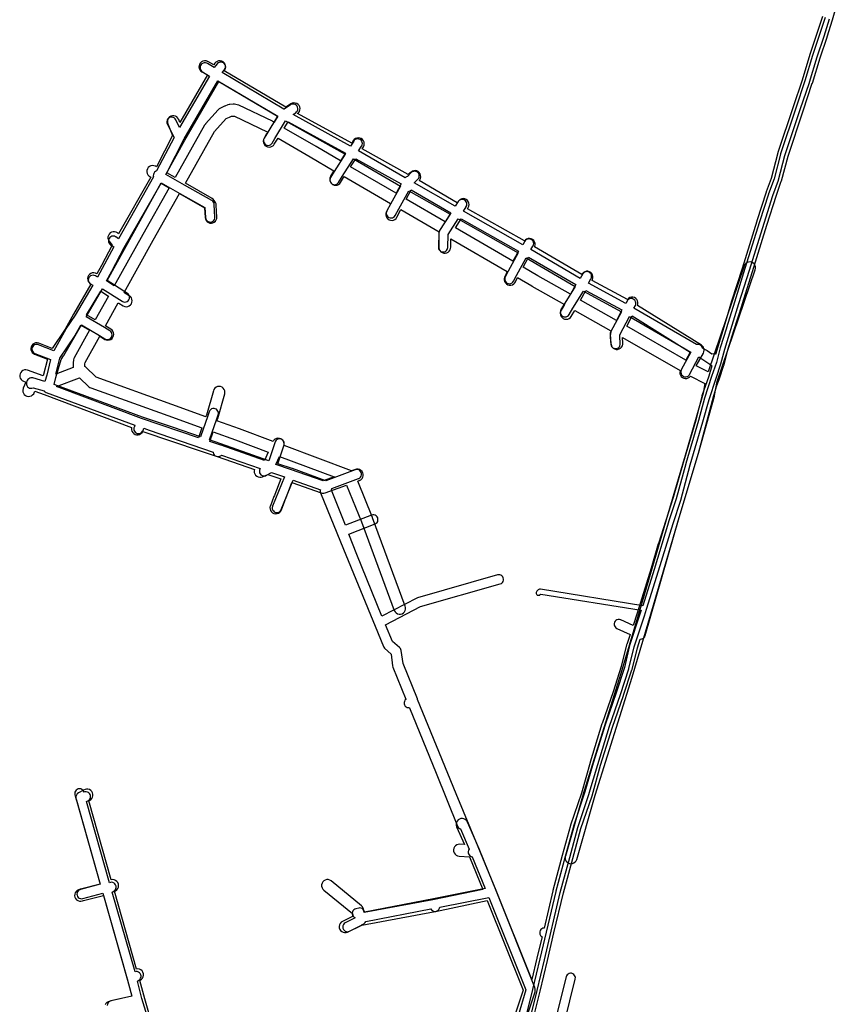
# Model space of a CAD drawing. Units: metres. Extents: x 503122 to 701250, y 6388423 to 6594361.
# Drawn here: x 548415 to 548761, y 6572437 to 6572854 of the extents above; entities that cross this region are included whole.
import ezdxf

# ---------------------------------------------------------------- set-up
doc = ezdxf.new("R2010")
doc.units = ezdxf.units.M
doc.header["$MEASUREMENT"] = 0
for name, color, linetype in [('Maa-alune vee ja kanal_survetorustik alla 250mm_1_VOOND', 94, 'Continuous'), ('Maa-alune vee ja kanal_vabavoolne torustik alla250mm ja üle 2m süg__VOOND', 94, 'Continuous'), ('Sideehitis maismaal_1_VOOND', 144, 'Continuous')]:
    doc.layers.add(name, color=color, linetype=linetype)

# ---------------------------------------------------------------- blocks, each defined once
blk = doc.blocks.new('Sideehitis maismaal_1_VOOND_ACAD_1_FMEBLOCK20')
at = {"layer": 'Sideehitis maismaal_1_VOOND'}
for points in [[(5081.172, -1833.5855), (5084.422, -1820.4555), (5084.423, -1820.4485), (5087.523, -1807.5385), (5087.525, -1807.5335), (5094.21, -1778.9515), (5098.255, -1764.1995), (5098.256, -1764.1965), (5101.689, -1751.4925), (5106.471, -1736.9885), (5106.481, -1736.9545), (5110.039, -1724.7135), (5115.061, -1708.5585), (5119.736, -1695.1135), (5119.743, -1695.0915), (5123.243, -1684.2115), (5123.264, -1684.1345), (5125.434, -1674.8985), (5129.82, -1661.7625), (5129.824, -1661.7495), (5130.734, -1658.8985), (5135.835, -1642.7465), (5135.838, -1642.7355), (5141.924, -1622.6485), (5145.2, -1612.8115), (5145.216, -1612.7565), (5149.233, -1597.8875), (5154.6, -1579.6785), (5154.606, -1579.6565), (5157.159, -1570.2225), (5160.17, -1561.0915), (5162.169, -1555.1335), (5162.187, -1555.0735), (5163.863, -1548.8005), (5166.406, -1540.4825), (5169.845, -1529.5865), (5169.846, -1529.5825), (5174.276, -1515.3525), (5180.454, -1495.4975), (5184.237, -1483.7985), (5186.582, -1477.2845), (5186.609, -1477.1945), (5189.291, -1466.7785), (5195.749, -1447.4235), (5199.649, -1435.8545), (5199.658, -1435.8255), (5202.914, -1425.0875), (5205.831, -1416.2385), (5208.221, -1408.9785)], [(5206.316, -1408.3685), (5203.931, -1415.6125), (5201.011, -1424.4725), (5201.004, -1424.4955), (5197.748, -1435.2305), (5193.853, -1446.7875), (5187.382, -1466.1785), (5187.363, -1466.2465), (5184.684, -1476.6505), (5182.35, -1483.1365), (5182.34, -1483.1675), (5178.55, -1494.8875), (5178.546, -1494.8985), (5172.366, -1514.7585), (5167.937, -1528.9865), (5164.497, -1539.8845), (5164.495, -1539.8935), (5161.945, -1548.2335), (5161.935, -1548.2675), (5160.263, -1554.5275), (5158.273, -1560.4575), (5158.271, -1560.4625), (5155.251, -1569.6225), (5155.236, -1569.6745), (5152.679, -1579.1235), (5147.312, -1597.3325), (5147.306, -1597.3545), (5143.293, -1612.2065), (5140.022, -1622.0295), (5140.014, -1622.0555), (5133.926, -1642.1495), (5129.076, -1657.5075), (5085.76, -1650.5185), (5085.601, -1650.5055), (5085.342, -1650.5395), (5085.101, -1650.6395), (5084.906, -1650.7865), (5084.286, -1651.3865), (5084.274, -1651.3985), (5084.115, -1651.6055), (5084.015, -1651.8465), (5083.981, -1652.1055), (5084.015, -1652.3645), (5084.115, -1652.6055), (5084.274, -1652.8125), (5084.481, -1652.9715), (5084.722, -1653.0715), (5084.981, -1653.1055), (5085.24, -1653.0715), (5085.481, -1652.9715), (5085.676, -1652.8245), (5085.936, -1652.5725), (5128.463, -1659.4345), (5127.92, -1661.1355), (5123.522, -1674.3085), (5123.498, -1674.3965), (5121.327, -1683.6375), (5117.843, -1694.4685), (5113.166, -1707.9175), (5113.156, -1707.9485), (5108.126, -1724.1285), (5108.121, -1724.1465), (5104.566, -1736.3795), (5099.781, -1750.8925), (5099.766, -1750.9445), (5096.326, -1763.6725), (5092.277, -1778.4415), (5092.267, -1778.4775), (5085.578, -1807.0745), (5082.479, -1819.9785), (5079.232, -1833.0995)]]:
    blk.add_lwpolyline(points, dxfattribs=at)
blk = doc.blocks.new('Maa-alune vee ja kanal.survetorustik alla 250mm_1_VOOND_ACAD_1_FMEBLOCK97')
at = {"layer": 'Maa-alune vee ja kanal_survetorustik alla 250mm_1_VOOND'}
for points in [[(1930.781, -2974.935), (1935.332, -2956.497), (1935.352, -2956.408), (1935.386, -2955.887), (1935.284, -2955.375), (1935.053, -2954.907), (1934.709, -2954.514), (1934.275, -2954.224), (1933.78, -2954.056), (1933.259, -2954.022), (1932.747, -2954.124), (1932.279, -2954.355), (1931.886, -2954.699), (1931.596, -2955.133), (1931.448, -2955.539), (1926.895, -2973.989)], [(1917.938, -2971.834), (1920.519, -2961.597), (1920.527, -2961.566), (1923.557, -2948.676), (1923.558, -2948.669), (1926.286, -2936.889), (1930.368, -2920.003), (1934.301, -2905.39), (1937.754, -2892.693), (1942.433, -2878.942), (1942.467, -2878.832), (1946.038, -2865.946), (1951.119, -2849.845), (1955.771, -2836.35), (1955.782, -2836.316), (1959.312, -2825.456), (1959.349, -2825.327), (1961.663, -2816.152), (1962.854, -2812.482), (1963, -2812.488), (1963.518, -2812.42), (1964, -2812.22), (1964.414, -2811.902), (1964.732, -2811.488), (1964.922, -2811.042), (1979.37, -2760.97), (1987.437, -2733.767), (1987.451, -2733.72), (1994.046, -2709.337), (1995.263, -2705.136), (1996.187, -2702.617), (1996.201, -2702.579), (1998.281, -2696.539), (1998.328, -2696.381), (1999.968, -2689.933), (2002.42, -2681.782), (2005.924, -2670.88), (2005.93, -2670.861), (2010.31, -2656.761), (2010.311, -2656.757), (2016.356, -2637.156), (2020.536, -2624.473), (2022.533, -2618.602), (2022.569, -2618.487), (2025.465, -2607.919), (2031.847, -2588.781), (2031.85, -2588.773), (2035.68, -2577.123), (2035.696, -2577.073), (2038.926, -2566.306), (2041.895, -2557.529), (2041.908, -2557.486), (2044.178, -2550.246), (2044.187, -2550.218), (2046.247, -2543.288)], [(2040.011, -2548.848), (2037.557, -2556.064), (2037.549, -2556.087), (2034.649, -2564.967), (2034.64, -2564.996), (2031.314, -2575.732), (2027.621, -2587.05), (2021.114, -2606.452), (2021.075, -2606.583), (2018.238, -2617.463), (2016.18, -2623.125), (2016.157, -2623.192), (2012.197, -2635.432), (2012.19, -2635.454), (2005.953, -2655.525), (2001.496, -2669.365), (2001.482, -2669.41), (1998.245, -2680.332), (1995.684, -2688.733), (1994.635, -2691.908), (1994.22, -2691.776), (1993.699, -2691.742), (1993.201, -2691.84), (1991.182, -2690.436), (1991.049, -2690.351), (1989.139, -2689.236), (1989.084, -2689.035), (1988.853, -2688.567), (1988.509, -2688.174), (1988.075, -2687.884), (1987.58, -2687.716), (1987.059, -2687.682), (1986.618, -2687.763), (1960.184, -2672.312), (1960.766, -2671.216), (1960.794, -2671.163), (1960.962, -2670.668), (1960.996, -2670.147), (1960.894, -2669.635), (1960.663, -2669.167), (1960.319, -2668.774), (1959.885, -2668.484), (1959.39, -2668.316), (1958.869, -2668.282), (1958.357, -2668.384), (1957.889, -2668.615), (1957.496, -2668.959), (1957.234, -2669.34), (1956.704, -2670.337), (1940.886, -2661.701), (1941.976, -2659.922), (1942.002, -2659.878), (1942.202, -2659.396), (1942.27, -2658.878), (1942.202, -2658.36), (1942.002, -2657.878), (1941.684, -2657.464), (1941.27, -2657.146), (1940.788, -2656.946), (1940.27, -2656.878), (1939.752, -2656.946), (1939.27, -2657.146), (1938.856, -2657.464), (1938.564, -2657.834), (1937.403, -2659.73), (1916.563, -2647.483), (1917.44, -2646.035), (1917.462, -2645.998), (1917.662, -2645.516), (1917.73, -2644.998), (1917.662, -2644.48), (1917.462, -2643.998), (1917.144, -2643.584), (1916.73, -2643.266), (1916.248, -2643.066), (1915.73, -2642.998), (1915.212, -2643.066), (1914.73, -2643.266), (1914.316, -2643.584), (1914.02, -2643.961), (1913.099, -2645.481), (1887.987, -2631.209), (1889.151, -2629.401), (1889.202, -2629.318), (1889.402, -2628.836), (1889.47, -2628.318), (1889.402, -2627.8), (1889.202, -2627.318), (1888.884, -2626.904), (1888.47, -2626.586), (1887.988, -2626.386), (1887.47, -2626.318), (1886.952, -2626.386), (1886.47, -2626.586), (1886.056, -2626.904), (1885.789, -2627.235), (1884.507, -2629.225), (1867.177, -2619.312), (1868.731, -2617.765), (1869.052, -2617.348), (1869.252, -2616.866), (1869.32, -2616.348), (1869.252, -2615.83), (1869.052, -2615.348), (1868.734, -2614.934), (1868.32, -2614.616), (1867.838, -2614.416), (1867.32, -2614.348), (1866.802, -2614.416), (1866.32, -2614.616), (1865.909, -2614.931), (1864.267, -2616.565), (1864.137, -2616.604), (1863.669, -2616.835), (1863.34, -2617.111), (1843.627, -2605.757), (1844.919, -2603.719), (1844.962, -2603.648), (1845.162, -2603.166), (1845.23, -2602.648), (1845.162, -2602.13), (1844.962, -2601.648), (1844.644, -2601.234), (1844.23, -2600.916), (1843.748, -2600.716), (1843.23, -2600.648), (1842.712, -2600.716), (1842.23, -2600.916), (1841.816, -2601.234), (1841.541, -2601.577), (1840.143, -2603.782), (1815.931, -2590.295), (1817.002, -2589.587), (1817.404, -2589.237), (1817.694, -2588.803), (1817.862, -2588.308), (1817.896, -2587.787), (1817.794, -2587.275), (1817.563, -2586.807), (1817.219, -2586.414), (1816.785, -2586.124), (1816.29, -2585.956), (1815.769, -2585.922), (1815.257, -2586.024), (1814.798, -2586.249), (1812.082, -2588.043), (1811.999, -2588.091), (1785.896, -2572.561), (1786.869, -2571.351), (1786.897, -2571.316), (1787.158, -2570.863), (1787.293, -2570.359), (1787.293, -2569.837), (1787.158, -2569.333), (1786.897, -2568.88), (1786.528, -2568.511), (1786.075, -2568.25), (1785.571, -2568.115), (1785.049, -2568.115), (1784.545, -2568.25), (1784.092, -2568.511), (1783.751, -2568.845), (1782.449, -2570.464), (1779.604, -2568.699), (1779.315, -2568.55), (1778.811, -2568.415), (1778.289, -2568.415), (1777.785, -2568.55), (1777.332, -2568.811), (1776.963, -2569.18), (1776.702, -2569.633), (1776.567, -2570.137), (1776.55, -2570.588), (1776.618, -2571.106), (1776.818, -2571.588), (1777.136, -2572.002), (1777.494, -2572.286), (1780.455, -2574.128), (1767.876, -2595.866), (1766.244, -2592.554), (1765.954, -2592.119), (1765.561, -2591.775), (1765.093, -2591.544), (1764.581, -2591.442), (1764.06, -2591.476), (1763.565, -2591.644), (1763.131, -2591.934), (1762.787, -2592.327), (1762.556, -2592.795), (1762.454, -2593.307), (1762.488, -2593.828), (1762.656, -2594.322), (1765.499, -2600.091), (1758.125, -2614.24), (1758.077, -2614.254), (1757.609, -2614.485), (1757.216, -2614.829), (1756.926, -2615.263), (1756.758, -2615.758), (1756.724, -2616.279), (1756.796, -2616.692), (1742.028, -2642.926), (1740.8, -2642.148), (1740.73, -2642.106), (1740.248, -2641.906), (1739.73, -2641.838), (1739.212, -2641.906), (1738.73, -2642.106), (1738.316, -2642.424), (1737.998, -2642.838), (1737.798, -2643.32), (1737.73, -2643.838), (1737.798, -2644.356), (1737.998, -2644.838), (1738.316, -2645.252), (1738.66, -2645.528), (1740.082, -2646.428), (1733.083, -2659.2), (1732.269, -2658.692), (1732.21, -2658.656), (1731.728, -2658.456), (1731.21, -2658.388), (1730.692, -2658.456), (1730.21, -2658.656), (1729.796, -2658.974), (1729.478, -2659.388), (1729.278, -2659.87), (1729.21, -2660.388), (1729.278, -2660.906), (1729.478, -2661.388), (1729.796, -2661.802), (1730.151, -2662.084), (1731.105, -2662.68), (1723.6, -2675.377), (1719.744, -2681.066), (1719.644, -2681.23), (1714.652, -2690.385), (1708.073, -2687.833), (1707.993, -2687.804), (1707.481, -2687.702), (1706.96, -2687.736), (1706.465, -2687.904), (1706.031, -2688.194), (1705.687, -2688.587), (1705.456, -2689.055), (1705.354, -2689.567), (1705.388, -2690.088), (1705.556, -2690.583), (1705.846, -2691.017), (1706.239, -2691.361), (1706.627, -2691.563), (1713.161, -2694.097), (1711.597, -2700.746), (1710.829, -2703.354), (1705.752, -2701.896), (1705.461, -2701.835), (1704.939, -2701.835), (1704.435, -2701.97), (1703.982, -2702.231), (1703.613, -2702.6), (1703.374, -2703.002), (1703.164, -2703.472), (1703.096, -2703.645), (1702.994, -2704.157), (1703.028, -2704.678), (1703.196, -2705.173), (1703.486, -2705.607), (1703.879, -2705.951), (1704.347, -2706.182), (1704.859, -2706.284), (1705.38, -2706.25), (1705.86, -2706.088), (1710.508, -2707.424), (1710.576, -2707.507), (1710.969, -2707.851), (1711.39, -2708.065), (1748.91, -2721.848), (1748.574, -2722.853), (1748.538, -2722.97), (1748.47, -2723.488), (1748.538, -2724.006), (1748.738, -2724.488), (1749.056, -2724.902), (1749.47, -2725.22), (1749.952, -2725.42), (1750.47, -2725.488), (1750.988, -2725.42), (1751.47, -2725.22), (1751.884, -2724.902), (1752.202, -2724.488), (1752.366, -2724.123), (1752.667, -2723.227), (1754.92, -2724.055), (1754.963, -2724.071), (1782.093, -2733.338), (1782.107, -2733.499), (1782.242, -2734.003), (1782.503, -2734.456), (1782.872, -2734.825), (1783.325, -2735.086), (1783.829, -2735.221), (1784.351, -2735.221), (1784.855, -2735.086), (1785.308, -2734.825), (1785.602, -2734.546), (1802.011, -2740.246), (1801.836, -2740.533), (1801.668, -2741.028), (1801.634, -2741.549), (1801.736, -2742.061), (1801.967, -2742.529), (1802.311, -2742.922), (1802.745, -2743.212), (1803.24, -2743.38), (1803.761, -2743.414), (1804.273, -2743.312), (1804.642, -2743.143), (1806.765, -2741.897), (1812.216, -2743.79), (1807.187, -2756.176), (1807.146, -2756.285), (1807.044, -2756.797), (1807.078, -2757.318), (1807.246, -2757.813), (1807.536, -2758.247), (1807.929, -2758.591), (1808.397, -2758.822), (1808.909, -2758.924), (1809.43, -2758.89), (1809.925, -2758.722), (1810.359, -2758.432), (1810.703, -2758.039), (1810.893, -2757.68), (1815.987, -2745.135), (1827.484, -2749.288), (1827.417, -2749.597), (1827.417, -2750.119), (1827.548, -2750.613), (1837.278, -2774.473), (1837.281, -2774.479), (1850.687, -2807.04), (1854.113, -2815.62), (1854.307, -2815.989), (1854.625, -2816.358), (1857.372, -2818.855), (1858.027, -2823.848), (1858.157, -2824.342), (1863.684, -2837.926), (1863.561, -2838.024), (1863.217, -2838.417), (1862.986, -2838.885), (1862.884, -2839.397), (1862.918, -2839.918), (1863.086, -2840.413), (1863.376, -2840.847), (1863.769, -2841.191), (1864.237, -2841.422), (1864.749, -2841.524), (1865.157, -2841.546), (1876.417, -2869.22), (1885.526, -2891.738), (1885.648, -2891.988), (1885.966, -2892.402), (1886.38, -2892.72), (1886.749, -2892.885), (1890.369, -2901.534), (1890.132, -2901.953), (1889.997, -2902.457), (1889.997, -2902.979), (1890.132, -2903.483), (1890.393, -2903.936), (1890.762, -2904.305), (1891.215, -2904.566), (1891.671, -2904.693), (1897.212, -2918.18), (1875.307, -2922.435), (1846.151, -2928.146), (1846.082, -2927.86), (1845.882, -2927.378), (1845.564, -2926.964), (1845.15, -2926.646), (1844.668, -2926.446), (1844.15, -2926.378), (1843.713, -2926.426), (1842.463, -2926.706), (1842.015, -2926.864), (1841.581, -2927.154), (1841.237, -2927.547), (1841.006, -2928.015), (1840.904, -2928.527), (1840.938, -2929.048), (1841.106, -2929.543), (1841.396, -2929.977), (1841.789, -2930.321), (1842.142, -2930.508), (1837.984, -2932.65), (1837.9, -2932.696), (1837.486, -2933.014), (1837.168, -2933.428), (1836.968, -2933.91), (1836.9, -2934.428), (1836.968, -2934.946), (1837.168, -2935.428), (1837.486, -2935.842), (1837.9, -2936.16), (1838.382, -2936.36), (1838.9, -2936.428), (1839.418, -2936.36), (1839.816, -2936.206), (1845.096, -2933.486), (1845.172, -2933.444), (1845.802, -2933.084), (1846.028, -2932.935), (1846.397, -2932.566), (1846.653, -2932.124), (1874.176, -2926.733), (1874.466, -2927.167), (1874.859, -2927.511), (1875.327, -2927.742), (1875.839, -2927.844), (1876.36, -2927.81), (1876.855, -2927.642), (1877.289, -2927.352), (1877.633, -2926.959), (1877.864, -2926.491), (1877.964, -2925.994), (1898.747, -2921.957), (1914.375, -2961.085), (1911.123, -2972.049)], [(1759.015, -2988.191), (1751.938, -2964.684), (1750.074, -2957.338), (1750.644, -2956.975), (1750.681, -2956.951), (1751.074, -2956.607), (1751.364, -2956.173), (1751.532, -2955.678), (1751.566, -2955.157), (1751.464, -2954.645), (1751.233, -2954.177), (1750.889, -2953.784), (1750.455, -2953.494), (1749.96, -2953.326), (1749.439, -2953.292), (1748.986, -2953.376), (1739.323, -2919.63), (1739.999, -2919.241), (1740.319, -2919.012), (1740.663, -2918.619), (1740.894, -2918.151), (1740.996, -2917.639), (1740.962, -2917.118), (1740.794, -2916.623), (1740.504, -2916.189), (1740.111, -2915.845), (1739.643, -2915.614), (1739.131, -2915.512), (1738.61, -2915.546), (1738.149, -2915.699), (1728.457, -2881.26), (1729.061, -2880.964), (1729.499, -2880.672), (1729.843, -2880.279), (1730.074, -2879.811), (1730.176, -2879.299), (1730.142, -2878.778), (1729.974, -2878.283), (1729.684, -2877.849), (1729.291, -2877.505), (1728.823, -2877.274), (1728.311, -2877.172), (1727.79, -2877.206), (1727.401, -2877.326), (1727.212, -2876.878), (1726.894, -2876.464), (1726.48, -2876.146), (1725.998, -2875.946), (1725.48, -2875.878), (1724.962, -2875.946), (1724.48, -2876.146), (1724.066, -2876.464), (1723.748, -2876.878), (1723.548, -2877.36), (1723.48, -2877.878), (1723.544, -2878.379), (1724.144, -2880.699), (1724.155, -2880.74), (1734.168, -2916.315), (1725.847, -2918.567), (1725.37, -2918.766), (1724.956, -2919.084), (1724.638, -2919.498), (1724.438, -2919.98), (1724.37, -2920.498), (1724.438, -2921.016), (1724.638, -2921.498), (1724.956, -2921.912), (1725.37, -2922.23), (1725.852, -2922.43), (1726.37, -2922.498), (1726.893, -2922.429), (1735.311, -2920.15), (1745.849, -2956.949), (1747.568, -2963.726), (1738.793, -2965.739), (1738.722, -2965.756), (1738.24, -2965.956), (1737.826, -2966.274), (1737.508, -2966.688), (1737.308, -2967.17), (1737.24, -2967.688)]]:
    blk.add_lwpolyline(points, dxfattribs=at)
blk.add_lwpolyline([(1916.901, -2956.626), (1901.847, -2918.936), (1901.84, -2918.918), (1894.28, -2900.518), (1894.275, -2900.506), (1884.869, -2878.035), (1873.083, -2849.044), (1868.607, -2838.044), (1868.512, -2837.811), (1862.444, -2822.899), (1861.629, -2817.319), (1861.544, -2816.965), (1861.313, -2816.497), (1860.966, -2816.102), (1857.984, -2813.496), (1855.037, -2806.504), (1869.895, -2798.755), (1903.509, -2789.151), (1903.603, -2789.122), (1904.071, -2788.891), (1904.464, -2788.547), (1904.754, -2788.113), (1904.922, -2787.618), (1904.956, -2787.097), (1904.854, -2786.585), (1904.623, -2786.117), (1904.279, -2785.724), (1903.845, -2785.434), (1903.35, -2785.266), (1902.829, -2785.232), (1902.411, -2785.305), (1868.601, -2794.965), (1868.225, -2795.115), (1853.505, -2802.792), (1842.877, -2776.626), (1839.493, -2768.014), (1850.568, -2763.755), (1850.615, -2763.736), (1851.068, -2763.475), (1851.437, -2763.106), (1851.698, -2762.653), (1851.833, -2762.149), (1851.833, -2761.627), (1851.698, -2761.123), (1851.437, -2760.67), (1851.068, -2760.301), (1850.615, -2760.04), (1850.111, -2759.905), (1849.589, -2759.905), (1849.132, -2760.021), (1838.029, -2764.291), (1832.169, -2749.379), (1832.259, -2748.795), (1843.59, -2744.562), (1843.655, -2744.536), (1844.108, -2744.275), (1844.477, -2743.906), (1844.738, -2743.453), (1844.873, -2742.949), (1844.873, -2742.427), (1844.738, -2741.923), (1844.477, -2741.47), (1844.108, -2741.101), (1843.655, -2740.84), (1843.151, -2740.705), (1842.629, -2740.705), (1842.19, -2740.814), (1829.713, -2745.476), (1815.578, -2740.3), (1815.516, -2740.279), (1809.387, -2738.258), (1812.066, -2730.285), (1812.102, -2730.166), (1812.17, -2729.648), (1812.102, -2729.13), (1811.902, -2728.648), (1811.584, -2728.234), (1811.17, -2727.916), (1810.688, -2727.716), (1810.17, -2727.648), (1809.652, -2727.716), (1809.17, -2727.916), (1808.756, -2728.234), (1808.438, -2728.648), (1808.274, -2729.011), (1805.601, -2736.965), (1785.357, -2729.803), (1785.336, -2729.795), (1780.55, -2728.162), (1783.592, -2719.276), (1784.202, -2717.496), (1784.306, -2716.979), (1784.272, -2716.458), (1784.104, -2715.963), (1783.814, -2715.529), (1783.421, -2715.185), (1782.953, -2714.954), (1782.441, -2714.852), (1781.92, -2714.886), (1781.425, -2715.054), (1780.991, -2715.344), (1780.647, -2715.737), (1780.418, -2716.2), (1779.808, -2717.98), (1776.765, -2726.869), (1765.287, -2722.945), (1752.2, -2718.474), (1714.791, -2704.635), (1715.465, -2701.77), (1717.713, -2694.132), (1718.747, -2692.573), (1718.811, -2692.47), (1726.365, -2679.426), (1733.988, -2684.001), (1736.235, -2685.36), (1736.27, -2685.38), (1736.752, -2685.58), (1737.27, -2685.648), (1737.788, -2685.58), (1738.27, -2685.38), (1738.684, -2685.062), (1739.002, -2684.648), (1739.202, -2684.166), (1739.27, -2683.648), (1739.202, -2683.13), (1739.002, -2682.648), (1738.684, -2682.234), (1738.305, -2681.936), (1736.055, -2680.576), (1736.049, -2680.573), (1728.369, -2675.964), (1735.222, -2664.13), (1743.597, -2669.456), (1743.67, -2669.5), (1744.152, -2669.7), (1744.67, -2669.768), (1745.188, -2669.7), (1745.67, -2669.5), (1746.084, -2669.182), (1746.402, -2668.768), (1746.602, -2668.286), (1746.67, -2667.768), (1746.602, -2667.25), (1746.402, -2666.768), (1746.084, -2666.354), (1745.743, -2666.08), (1737.179, -2660.635), (1748.18, -2640.776), (1760.092, -2619.224), (1767.953, -2623.742), (1767.967, -2623.75), (1778.596, -2629.747), (1778.802, -2633.995), (1778.804, -2634.029), (1778.906, -2634.541), (1779.137, -2635.009), (1779.481, -2635.402), (1779.915, -2635.692), (1780.41, -2635.86), (1780.931, -2635.894), (1781.443, -2635.792), (1781.911, -2635.561), (1782.304, -2635.217), (1782.594, -2634.783), (1782.762, -2634.288), (1782.798, -2633.801), (1782.538, -2628.451), (1782.536, -2628.417), (1782.434, -2627.905), (1782.203, -2627.437), (1781.859, -2627.044), (1781.523, -2626.806), (1769.94, -2620.27), (1762.027, -2615.723), (1770.081, -2601.153), (1784.437, -2576.347), (1809.23, -2591.098), (1804.768, -2598.484), (1804.766, -2598.488), (1803.636, -2600.368), (1803.618, -2600.398), (1803.418, -2600.88), (1803.35, -2601.398), (1803.418, -2601.916), (1803.618, -2602.398), (1803.936, -2602.812), (1804.35, -2603.13), (1804.832, -2603.33), (1805.35, -2603.398), (1805.868, -2603.33), (1806.35, -2603.13), (1806.764, -2602.812), (1807.064, -2602.428), (1808.193, -2600.55), (1812.708, -2593.078), (1837.997, -2607.165), (1833.351, -2614.486), (1833.349, -2614.49), (1831.769, -2616.99), (1831.728, -2617.058), (1831.528, -2617.54), (1831.46, -2618.058), (1831.528, -2618.576), (1831.728, -2619.058), (1832.046, -2619.472), (1832.46, -2619.79), (1832.942, -2619.99), (1833.46, -2620.058), (1833.978, -2619.99), (1834.46, -2619.79), (1834.874, -2619.472), (1835.151, -2619.126), (1836.73, -2616.628), (1841.482, -2609.138), (1861.417, -2620.619), (1857.171, -2628.278), (1855.561, -2631.177), (1855.516, -2631.263), (1855.348, -2631.758), (1855.314, -2632.279), (1855.416, -2632.791), (1855.647, -2633.259), (1855.991, -2633.652), (1856.425, -2633.942), (1856.92, -2634.11), (1857.441, -2634.144), (1857.953, -2634.042), (1858.421, -2633.811), (1858.814, -2633.467), (1859.059, -2633.119), (1860.669, -2630.218), (1864.886, -2622.61), (1882.343, -2632.595), (1877.927, -2639.478), (1877.878, -2639.558), (1877.678, -2640.04), (1877.611, -2640.482), (1877.381, -2646.492), (1877.38, -2646.568), (1877.448, -2647.086), (1877.648, -2647.568), (1877.966, -2647.982), (1878.38, -2648.3), (1878.862, -2648.5), (1879.38, -2648.568), (1879.898, -2648.5), (1880.38, -2648.3), (1880.794, -2647.982), (1881.112, -2647.568), (1881.312, -2647.086), (1881.379, -2646.644), (1881.588, -2641.179), (1885.823, -2634.579), (1911.152, -2648.975), (1906.981, -2656.677), (1905.7, -2659.048), (1905.666, -2659.113), (1905.498, -2659.608), (1905.464, -2660.129), (1905.566, -2660.641), (1905.797, -2661.109), (1906.141, -2661.502), (1906.575, -2661.792), (1907.07, -2661.96), (1907.591, -2661.994), (1908.103, -2661.892), (1908.571, -2661.661), (1908.964, -2661.317), (1909.22, -2660.948), (1910.499, -2658.579), (1914.616, -2650.978), (1935.312, -2663.141), (1930.934, -2670.284), (1929.283, -2672.985), (1929.258, -2673.028), (1929.058, -2673.51), (1928.99, -2674.028), (1929.058, -2674.546), (1929.258, -2675.028), (1929.576, -2675.442), (1929.99, -2675.76), (1930.472, -2675.96), (1930.99, -2676.028), (1931.508, -2675.96), (1931.99, -2675.76), (1932.404, -2675.442), (1932.697, -2675.071), (1934.346, -2672.372), (1938.793, -2665.116), (1954.842, -2673.877), (1950.459, -2682.218), (1950.336, -2682.505), (1950.236, -2682.99), (1950.136, -2684.25), (1950.138, -2684.588), (1950.418, -2687.678), (1950.427, -2687.759), (1950.562, -2688.263), (1950.823, -2688.716), (1951.192, -2689.085), (1951.645, -2689.346), (1952.149, -2689.481), (1952.671, -2689.481), (1953.175, -2689.346), (1953.628, -2689.085), (1953.997, -2688.716), (1954.258, -2688.263), (1954.393, -2687.759), (1954.402, -2687.318), (1954.137, -2684.397), (1954.191, -2683.715), (1958.32, -2675.856), (1981.783, -2689.57), (1981.903, -2689.646), (1984.221, -2690.997), (1980.225, -2698.498), (1980.196, -2698.553), (1980.028, -2699.048), (1979.994, -2699.569), (1980.096, -2700.081), (1980.327, -2700.549), (1980.671, -2700.942), (1981.105, -2701.232), (1981.6, -2701.4), (1982.121, -2701.434), (1982.633, -2701.332), (1983.101, -2701.101), (1983.494, -2700.757), (1983.755, -2700.378), (1987.678, -2693.015), (1988.963, -2693.765), (1992.278, -2696.07), (1992.289, -2696.077), (1992.842, -2696.457), (1993.148, -2696.781), (1991.923, -2701.121), (1988.975, -2709.418), (1988.921, -2709.598), (1986.361, -2719.719), (1981.002, -2737.81), (1980.995, -2737.834), (1976.836, -2752.557), (1970.508, -2772.03), (1970.489, -2772.091), (1967.465, -2782.511), (1961.527, -2801.543), (1959.782, -2806.767), (1954.61, -2804.338), (1954.525, -2804.3), (1954.021, -2804.165), (1953.499, -2804.165), (1952.995, -2804.3), (1952.542, -2804.561), (1952.173, -2804.93), (1951.912, -2805.383), (1951.777, -2805.887), (1951.777, -2806.409), (1951.912, -2806.913), (1952.173, -2807.366), (1952.542, -2807.735), (1952.91, -2807.958), (1958.505, -2810.587), (1957.103, -2814.784), (1957.058, -2814.942), (1954.803, -2824.138), (1951.413, -2834.884), (1946.674, -2848.302), (1946.647, -2848.384), (1941.677, -2864.674), (1941.666, -2864.712), (1937.95, -2877.813), (1933.366, -2891.294), (1933.333, -2891.401), (1929.773, -2904.171), (1929.767, -2904.196), (1925.837, -2919.026), (1925.82, -2919.094), (1922.224, -2934.87), (1922.139, -2934.872), (1921.627, -2934.974), (1921.159, -2935.205), (1920.766, -2935.549), (1920.476, -2935.983), (1920.308, -2936.478), (1920.274, -2936.999), (1920.376, -2937.511), (1920.607, -2937.979), (1920.951, -2938.372), (1921.322, -2938.628), (1919.071, -2947.549), (1919.065, -2947.573)], close=True, dxfattribs=at)
blk = doc.blocks.new('Maa-alune vee ja kanal.vabavoolne torustik alla250mm ja üle 2m süg._VOOND_ACAD_1_FMEBLOCK70')
at = {"layer": 'Maa-alune vee ja kanal_vabavoolne torustik alla250mm ja üle 2m süg__VOOND'}
for points in [[(1932.9225, -2816.86), (1933.0865, -2816.855), (1933.2485, -2816.839), (1933.5695, -2816.775), (1934.1725, -2816.525), (1934.6905, -2816.128), (1935.0875, -2815.61), (1935.3245, -2815.055), (1943.1765, -2787.91), (1958.8185, -2737.846), (1958.8295, -2737.811), (1967.8595, -2707.381), (1967.8615, -2707.372), (1978.7405, -2670.217), (1986.8095, -2643.021), (1986.8185, -2642.989), (1993.6385, -2618.819), (1993.6895, -2618.601), (1994.7965, -2612.696), (2010.9095, -2565.335), (2011.0375, -2564.694), (2010.9945, -2564.042), (2010.7845, -2563.424), (2010.4225, -2562.882), (2009.9315, -2562.451), (2009.3465, -2562.163), (2008.7065, -2562.035), (2008.0545, -2562.078), (2007.4365, -2562.288), (2006.8945, -2562.65), (2006.4635, -2563.141), (2006.1755, -2563.725), (1990.9325, -2608.529), (1985.9295, -2605.998), (1988.9435, -2600.622), (1989.1775, -2600.047), (1989.2625, -2599.4), (1989.1775, -2598.753), (1988.9275, -2598.15), (1988.5305, -2597.632), (1988.0865, -2597.279), (1961.0895, -2580.423), (1961.0925, -2580.417), (1961.2615, -2579.786), (1961.2615, -2579.134), (1961.0925, -2578.503), (1960.7655, -2577.938), (1960.3045, -2577.477), (1959.7395, -2577.15), (1959.1085, -2576.981), (1958.4565, -2576.981), (1957.8255, -2577.15), (1957.2605, -2577.477), (1956.8035, -2577.933), (1941.8375, -2569.815), (1942.0525, -2569.407), (1942.2215, -2568.776), (1942.2215, -2568.124), (1942.0525, -2567.493), (1941.7255, -2566.928), (1941.2645, -2566.467), (1940.6995, -2566.14), (1940.0685, -2565.971), (1939.4165, -2565.971), (1938.7855, -2566.14), (1938.2205, -2566.467), (1937.7595, -2566.928), (1937.4705, -2567.357), (1917.4895, -2555.632), (1917.5995, -2555.364), (1917.7275, -2554.724), (1917.6845, -2554.072), (1917.4745, -2553.454), (1917.1125, -2552.912), (1916.6215, -2552.481), (1916.0365, -2552.193), (1915.3965, -2552.065), (1914.7445, -2552.108), (1914.1265, -2552.318), (1913.5845, -2552.68), (1913.1765, -2553.14), (1889.1235, -2539.48), (1889.4475, -2538.97), (1889.6975, -2538.367), (1889.7825, -2537.72), (1889.6975, -2537.073), (1889.4475, -2536.47), (1889.0505, -2535.952), (1888.5325, -2535.555), (1887.9295, -2535.305), (1887.2825, -2535.22), (1886.6355, -2535.305), (1886.0325, -2535.555), (1885.5145, -2535.952), (1885.1795, -2536.369), (1884.7825, -2536.986), (1868.6085, -2527.577), (1868.8915, -2527.229), (1869.1795, -2526.644), (1869.3075, -2526.004), (1869.2645, -2525.352), (1869.0545, -2524.734), (1868.6925, -2524.192), (1868.2015, -2523.761), (1867.6165, -2523.473), (1866.9765, -2523.345), (1866.3245, -2523.388), (1865.7065, -2523.598), (1865.1915, -2523.937), (1864.0075, -2524.946), (1844.4695, -2514.155), (1845.0145, -2513.265), (1845.0475, -2513.21), (1845.2975, -2512.607), (1845.3825, -2511.96), (1845.2975, -2511.313), (1845.0475, -2510.71), (1844.6505, -2510.192), (1844.1325, -2509.795), (1843.5295, -2509.545), (1842.8825, -2509.46), (1842.2355, -2509.545), (1841.6325, -2509.795), (1841.1145, -2510.192), (1840.7505, -2510.655), (1840.0845, -2511.743), (1817.1825, -2499.201), (1817.5925, -2498.828), (1817.9545, -2498.286), (1818.1645, -2497.668), (1818.2075, -2497.016), (1818.0795, -2496.376), (1817.7915, -2495.791), (1817.3605, -2495.3), (1816.8185, -2494.938), (1816.2005, -2494.728), (1815.5485, -2494.685), (1814.9085, -2494.813), (1814.3475, -2495.086), (1812.2535, -2496.451), (1786.0655, -2481.091), (1786.3415, -2480.699), (1786.6295, -2480.114), (1786.7575, -2479.474), (1786.7145, -2478.822), (1786.5045, -2478.204), (1786.1425, -2477.662), (1785.6515, -2477.231), (1785.0665, -2476.943), (1784.4265, -2476.815), (1783.7745, -2476.858), (1783.1565, -2477.068), (1782.6145, -2477.43), (1782.2215, -2477.867), (1781.7155, -2478.582), (1779.1725, -2477.144), (1779.0485, -2477.078), (1778.4305, -2476.868), (1777.7785, -2476.825), (1777.1385, -2476.953), (1776.5535, -2477.241), (1776.0625, -2477.672), (1775.7005, -2478.214), (1775.4905, -2478.832), (1775.4475, -2479.484), (1775.5755, -2480.124), (1775.8635, -2480.709), (1776.2945, -2481.2), (1776.7125, -2481.496), (1779.0255, -2482.804), (1767.3755, -2502.966), (1766.8515, -2501.666), (1766.8425, -2501.643), (1766.5155, -2501.078), (1766.0545, -2500.617), (1765.4895, -2500.29), (1764.8585, -2500.121), (1764.2065, -2500.121), (1763.5755, -2500.29), (1763.0105, -2500.617), (1762.5495, -2501.078), (1762.2225, -2501.643), (1762.0535, -2502.274), (1762.0535, -2502.926), (1762.2135, -2503.534), (1764.2275, -2508.537), (1757.4735, -2521.759), (1756.9685, -2521.478), (1756.3505, -2521.268), (1755.6985, -2521.225), (1755.0585, -2521.353), (1754.4735, -2521.641), (1753.9825, -2522.072), (1753.6205, -2522.614), (1753.4105, -2523.232), (1753.3675, -2523.884), (1753.4955, -2524.524), (1753.7835, -2525.109), (1754.2145, -2525.6), (1754.6315, -2525.896), (1755.0905, -2526.156), (1741.3125, -2550.121), (1740.9145, -2549.737), (1740.3495, -2549.41), (1739.7185, -2549.241), (1739.0665, -2549.241), (1738.4355, -2549.41), (1737.8705, -2549.737), (1737.4095, -2550.198), (1737.0825, -2550.763), (1736.9135, -2551.394), (1736.9135, -2552.046), (1737.0825, -2552.677), (1737.3935, -2553.221), (1738.6485, -2554.893), (1734.1505, -2563.545), (1732.2435, -2567.122), (1732.1715, -2567.071), (1731.5865, -2566.783), (1730.9465, -2566.655), (1730.2945, -2566.698), (1729.6765, -2566.908), (1729.1345, -2567.27), (1728.7035, -2567.761), (1728.4155, -2568.346), (1728.2875, -2568.986), (1728.3305, -2569.638), (1728.5405, -2570.256), (1728.9025, -2570.798), (1729.3045, -2571.166), (1729.7315, -2571.48), (1722.3175, -2584.082), (1722.2855, -2584.139), (1718.7665, -2590.497), (1713.2915, -2598.668), (1707.6595, -2596.418), (1707.5365, -2596.373), (1706.8965, -2596.245), (1706.2445, -2596.288), (1705.6265, -2596.498), (1705.0845, -2596.86), (1704.6535, -2597.351), (1704.3655, -2597.936), (1704.2375, -2598.576), (1704.2805, -2599.228), (1704.4905, -2599.846), (1704.8525, -2600.388), (1705.3435, -2600.819), (1705.8055, -2601.062), (1711.2865, -2603.251), (1709.5375, -2610.227), (1702.8995, -2607.838), (1702.8565, -2607.823), (1702.2165, -2607.695), (1701.5645, -2607.738), (1700.9465, -2607.948), (1700.4045, -2608.31), (1699.9735, -2608.801), (1699.6855, -2609.386), (1699.5575, -2610.026), (1699.6005, -2610.678), (1699.8105, -2611.296), (1700.1725, -2611.838), (1700.6635, -2612.269), (1701.2055, -2612.542), (1702.1575, -2612.885), (1701.0775, -2615.537), (1701.0255, -2615.676), (1700.8975, -2616.316), (1700.9405, -2616.968), (1701.1505, -2617.586), (1701.5125, -2618.128), (1702.0035, -2618.559), (1702.5885, -2618.847), (1703.2285, -2618.975), (1703.8805, -2618.932), (1704.4985, -2618.722), (1705.0405, -2618.36), (1705.4715, -2617.869), (1705.7075, -2617.423), (1705.9915, -2616.728), (1709.8565, -2618.125), (1746.9445, -2632.107), (1746.8835, -2632.414), (1746.8835, -2633.066), (1747.0525, -2633.697), (1747.3795, -2634.262), (1747.8405, -2634.723), (1748.4055, -2635.05), (1749.0365, -2635.219), (1749.6885, -2635.219), (1750.3195, -2635.05), (1750.8845, -2634.723), (1751.3455, -2634.262), (1751.6335, -2633.785), (1775.9865, -2641.97), (1775.9925, -2641.972), (1783.1485, -2644.354), (1798.9185, -2649.963), (1798.8075, -2650.546), (1798.8505, -2651.198), (1799.0605, -2651.816), (1799.4225, -2652.358), (1799.9135, -2652.789), (1800.4985, -2653.077), (1801.1385, -2653.205), (1801.7905, -2653.162), (1802.2945, -2653.005), (1804.6515, -2651.986), (1810.0775, -2653.821), (1807.5015, -2660.466), (1807.3695, -2660.951), (1807.1395, -2661.402), (1805.6495, -2665.272), (1805.6155, -2665.366), (1805.4875, -2666.006), (1805.5305, -2666.658), (1805.7405, -2667.276), (1806.1025, -2667.818), (1806.5935, -2668.249), (1807.1785, -2668.537), (1807.8185, -2668.665), (1808.4705, -2668.622), (1809.0885, -2668.412), (1809.6305, -2668.05), (1810.0615, -2667.559), (1810.3155, -2667.068), (1811.8055, -2663.198), (1811.9355, -2662.719), (1812.1635, -2662.274), (1814.8075, -2655.454), (1827.1315, -2659.798), (1827.6365, -2659.919), (1828.2885, -2659.919), (1828.8035, -2659.794), (1837.9025, -2656.546), (1844.1705, -2672.122), (1858.0895, -2709.581), (1858.1225, -2709.667), (1858.4495, -2710.232), (1858.9105, -2710.693), (1859.4755, -2711.02), (1860.1065, -2711.189), (1860.7585, -2711.189), (1861.3895, -2711.02), (1861.9545, -2710.693), (1862.4155, -2710.232), (1862.7425, -2709.667), (1862.9115, -2709.036), (1862.9115, -2708.384), (1862.7755, -2707.839), (1848.8455, -2670.349), (1848.8215, -2670.287), (1842.6155, -2654.863), (1843.3135, -2654.614), (1843.4295, -2654.57), (1843.9945, -2654.243), (1844.4555, -2653.782), (1844.7825, -2653.217), (1844.9515, -2652.586), (1844.9515, -2651.934), (1844.7825, -2651.303), (1844.4555, -2650.738), (1843.9945, -2650.277), (1843.4295, -2649.95), (1842.7985, -2649.781), (1842.1465, -2649.781), (1841.6315, -2649.906), (1839.9885, -2650.492), (1839.9815, -2650.49), (1811.4295, -2639.762), (1811.4445, -2639.698), (1811.4875, -2639.046), (1811.3595, -2638.406), (1811.0715, -2637.821), (1810.6405, -2637.33), (1810.0985, -2636.968), (1809.4805, -2636.758), (1808.8285, -2636.715), (1808.1885, -2636.843), (1807.6035, -2637.131), (1807.1125, -2637.562), (1806.7945, -2638.021), (1792.6315, -2632.7), (1792.5975, -2632.687), (1783.0375, -2629.255), (1783.1595, -2628.904), (1783.3655, -2628.309), (1786.3455, -2617.919), (1786.3575, -2617.877), (1786.4425, -2617.23), (1786.3575, -2616.583), (1786.1075, -2615.98), (1785.7105, -2615.462), (1785.1925, -2615.065), (1784.5895, -2614.815), (1783.9425, -2614.73), (1783.2955, -2614.815), (1782.6925, -2615.065), (1782.1745, -2615.462), (1781.7775, -2615.98), (1781.5395, -2616.541), (1778.5595, -2626.931), (1778.5345, -2627.029), (1778.3315, -2627.565), (1763.9675, -2622.407), (1731.9075, -2610.877), (1727.3435, -2606.511), (1727.1545, -2606.279), (1727.1275, -2605.229), (1727.2155, -2604.653), (1733.4205, -2593.506), (1733.4305, -2593.512), (1735.5955, -2594.799), (1735.6225, -2594.815), (1736.2255, -2595.065), (1736.8725, -2595.15), (1737.5195, -2595.065), (1738.1225, -2594.815), (1738.6405, -2594.418), (1739.0375, -2593.9), (1739.2875, -2593.297), (1739.3725, -2592.65), (1739.2875, -2592.003), (1739.0375, -2591.4), (1738.6405, -2590.882), (1738.1495, -2590.501), (1735.9795, -2589.211), (1735.8535, -2589.137), (1741.2875, -2579.374), (1741.4615, -2579.487), (1743.3715, -2580.627), (1743.4025, -2580.645), (1744.0055, -2580.895), (1744.6525, -2580.98), (1745.2995, -2580.895), (1745.9025, -2580.645), (1746.4205, -2580.248), (1746.8175, -2579.73), (1747.0675, -2579.127), (1747.1525, -2578.48), (1747.0675, -2577.833), (1746.8175, -2577.23), (1746.4205, -2576.712), (1745.9335, -2576.333), (1744.0825, -2575.228), (1743.7285, -2574.99), (1756.0635, -2552.832), (1767.2125, -2533.068), (1777.8255, -2539.072), (1778.0155, -2543.234), (1778.0175, -2543.284), (1778.1455, -2543.924), (1778.4335, -2544.509), (1778.8645, -2545), (1779.4065, -2545.362), (1780.0245, -2545.572), (1780.6765, -2545.615), (1781.3165, -2545.487), (1781.9015, -2545.199), (1782.3925, -2544.768), (1782.7545, -2544.226), (1782.9645, -2543.608), (1783.0095, -2543.006), (1782.7795, -2537.966), (1782.6975, -2537.433), (1782.4475, -2536.83), (1782.1485, -2536.417), (1781.9015, -2535.941), (1781.4705, -2535.45), (1781.0535, -2535.154), (1769.6695, -2528.713), (1782.0655, -2506.737), (1786.9345, -2501.316), (1788.3015, -2500.654), (1789.1655, -2500.301), (1789.9755, -2500.252), (1790.5215, -2500.341), (1804.2555, -2506.853), (1804.5675, -2507.035), (1804.1055, -2507.77), (1804.0835, -2507.807), (1803.0135, -2509.577), (1802.9875, -2509.62), (1802.7375, -2510.223), (1802.6525, -2510.87), (1802.7375, -2511.517), (1802.9875, -2512.12), (1803.3845, -2512.638), (1803.9025, -2513.035), (1804.5055, -2513.285), (1805.1525, -2513.37), (1805.7995, -2513.285), (1806.4025, -2513.035), (1806.9205, -2512.638), (1807.2915, -2512.163), (1808.3505, -2510.412), (1808.8895, -2509.555), (1822.4835, -2517.48), (1832.5845, -2523.37), (1832.4195, -2523.626), (1831.1295, -2525.736), (1831.0975, -2525.79), (1830.8475, -2526.393), (1830.7625, -2527.04), (1830.8475, -2527.687), (1831.0975, -2528.29), (1831.4945, -2528.808), (1832.0125, -2529.205), (1832.6155, -2529.455), (1833.2625, -2529.54), (1833.9095, -2529.455), (1834.5125, -2529.205), (1835.0305, -2528.808), (1835.3955, -2528.344), (1836.6665, -2526.265), (1836.9095, -2525.892), (1856.5285, -2537.332), (1856.4805, -2537.424), (1854.7705, -2540.814), (1854.7605, -2540.834), (1854.5505, -2541.452), (1854.5075, -2542.104), (1854.6355, -2542.744), (1854.9235, -2543.329), (1855.3545, -2543.82), (1855.8965, -2544.182), (1856.5145, -2544.392), (1857.1665, -2544.435), (1857.8065, -2544.307), (1858.3915, -2544.019), (1858.8825, -2543.588), (1859.2345, -2543.066), (1860.8545, -2539.855), (1877.0495, -2549.298), (1877.0205, -2549.422), (1876.9725, -2549.931), (1877.0225, -2555.861), (1877.0275, -2556.004), (1877.1555, -2556.644), (1877.4435, -2557.229), (1877.8745, -2557.72), (1878.4165, -2558.082), (1879.0345, -2558.292), (1879.6865, -2558.335), (1880.3265, -2558.207), (1880.9115, -2557.919), (1881.4025, -2557.488), (1881.7645, -2556.946), (1881.9745, -2556.328), (1882.0225, -2555.819), (1881.9915, -2552.18), (1905.8985, -2566.121), (1904.8705, -2568.306), (1904.8225, -2568.413), (1904.6535, -2569.044), (1904.6535, -2569.696), (1904.8225, -2570.327), (1905.1495, -2570.892), (1905.6105, -2571.353), (1906.1755, -2571.68), (1906.8065, -2571.849), (1907.4585, -2571.849), (1908.0895, -2571.68), (1908.6545, -2571.353), (1909.1155, -2570.892), (1909.3945, -2570.434), (1910.2345, -2568.649), (1916.3235, -2572.2), (1916.3485, -2572.214), (1930.2195, -2580.085), (1928.7395, -2582.506), (1928.7075, -2582.56), (1928.4575, -2583.163), (1928.3725, -2583.81), (1928.4575, -2584.457), (1928.7075, -2585.06), (1929.1045, -2585.578), (1929.6225, -2585.975), (1930.2255, -2586.225), (1930.8725, -2586.31), (1931.5195, -2586.225), (1932.1225, -2585.975), (1932.6405, -2585.578), (1933.0055, -2585.114), (1934.5705, -2582.554), (1949.8325, -2591.214), (1949.7125, -2591.463), (1949.5435, -2592.094), (1949.5295, -2592.606), (1949.8395, -2596.766), (1949.8535, -2596.906), (1950.0225, -2597.537), (1950.3495, -2598.102), (1950.8105, -2598.563), (1951.3755, -2598.89), (1952.0065, -2599.059), (1952.6585, -2599.059), (1953.2895, -2598.89), (1953.8545, -2598.563), (1954.3155, -2598.102), (1954.6425, -2597.537), (1954.8115, -2596.906), (1954.8255, -2596.394), (1954.6445, -2593.969), (1979.0915, -2608.042), (1979.0755, -2608.086), (1978.9475, -2608.726), (1978.9905, -2609.378), (1979.2005, -2609.996), (1979.5625, -2610.538), (1980.0535, -2610.969), (1980.6385, -2611.257), (1981.2785, -2611.385), (1981.9305, -2611.342), (1982.5485, -2611.132), (1983.0905, -2610.77), (1983.4665, -2610.355), (1989.5695, -2613.443), (1988.7955, -2617.569), (1982.0105, -2641.615), (1973.9455, -2668.799), (1973.9435, -2668.808), (1963.0645, -2705.963), (1954.0405, -2736.372), (1938.3965, -2786.444), (1938.3805, -2786.495), (1930.5205, -2813.665), (1930.5075, -2813.713), (1930.4225, -2814.36), (1930.5075, -2815.007), (1930.7575, -2815.61), (1931.1545, -2816.128), (1931.6725, -2816.525), (1932.2755, -2816.775)], [(1765.3265, -2526.234), (1761.8245, -2524.233), (1769.1695, -2509.855), (1783.3585, -2485.3), (1808.8345, -2500.242), (1807.2285, -2502.799), (1806.6815, -2502.48), (1806.4935, -2502.381), (1792.3435, -2495.671), (1792.2295, -2495.62), (1791.6735, -2495.462), (1790.5035, -2495.272), (1789.9525, -2495.244), (1788.4525, -2495.334), (1788.2765, -2495.351), (1787.6555, -2495.516), (1786.3355, -2496.056), (1786.1935, -2496.12), (1784.3135, -2497.03), (1784.0135, -2497.201), (1783.5425, -2497.609), (1778.1625, -2503.599), (1778.1425, -2503.622), (1777.8455, -2504.042)], [(1835.3185, -2519.176), (1825.0015, -2513.16), (1811.5505, -2505.319), (1813.1865, -2502.714), (1837.4045, -2515.976)], [(1858.8695, -2532.909), (1839.6435, -2521.698), (1841.7985, -2518.392), (1860.9545, -2528.971)], [(1739.5665, -2572.187), (1736.3605, -2570.027), (1738.5685, -2565.886), (1738.5805, -2565.863), (1743.7865, -2555.85), (1759.4375, -2528.627), (1762.8705, -2530.589), (1751.7055, -2550.382), (1751.6985, -2550.394)], [(1879.6355, -2545.018), (1863.1925, -2535.43), (1865.3045, -2531.44), (1882.0805, -2541.199)], [(1908.2945, -2561.73), (1883.9585, -2547.539), (1886.4195, -2543.695), (1910.6385, -2557.449)], [(1932.6515, -2575.716), (1918.8295, -2567.873), (1912.6155, -2564.25), (1914.9685, -2559.95), (1934.8975, -2571.644)], [(1731.5415, -2586.603), (1727.8955, -2584.462), (1733.8395, -2574.358), (1737.1255, -2576.571)], [(1952.1505, -2586.78), (1937.0005, -2578.184), (1939.2525, -2574.101), (1954.4655, -2582.353)], [(1981.5065, -2603.663), (1956.4945, -2589.264), (1958.7875, -2584.88), (1983.4155, -2600.258)], [(1714.8705, -2609.517), (1716.5615, -2602.77), (1722.9795, -2593.192), (1723.0895, -2593.011), (1725.4175, -2588.805), (1729.1085, -2590.973), (1722.6285, -2602.614), (1722.5025, -2602.873), (1722.3415, -2603.451), (1722.1515, -2604.691), (1722.1235, -2605.134), (1722.1655, -2606.789)], [(1775.2355, -2636.443), (1751.1115, -2628.335), (1715.1135, -2614.764), (1724.9085, -2611.101), (1728.8345, -2614.857), (1729.1735, -2615.129), (1729.7165, -2615.402), (1762.2775, -2627.113), (1776.6855, -2632.286)], [(1803.1915, -2646.176), (1784.8005, -2639.635), (1784.7665, -2639.623), (1784.7525, -2639.618), (1779.9775, -2638.029), (1781.3915, -2633.976), (1790.8905, -2637.387), (1804.7665, -2642.6)], [(1827.9575, -2654.787), (1814.1835, -2649.932), (1814.1545, -2649.922), (1807.9325, -2647.817), (1809.4545, -2644.362), (1832.6985, -2653.095)]]:
    blk.add_lwpolyline(points, close=True, dxfattribs=at)
for points in [[(1902.1255, -2917.805), (1917.6845, -2871.08), (1917.7915, -2870.616), (1917.7915, -2869.964), (1917.6335, -2869.36), (1901.3335, -2828.69), (1901.3315, -2828.686), (1894.0415, -2810.596), (1894.0115, -2810.525), (1889.0515, -2799.225), (1889.0045, -2799.124), (1888.6425, -2798.582), (1888.1515, -2798.151), (1887.5665, -2797.863), (1886.9265, -2797.735), (1886.2745, -2797.778), (1885.6565, -2797.988), (1885.1145, -2798.35), (1884.6835, -2798.841), (1884.3955, -2799.426), (1884.2675, -2800.066), (1884.3105, -2800.718), (1884.4735, -2801.235), (1887.7745, -2808.756), (1885.8625, -2808.626), (1885.2045, -2808.668), (1884.5865, -2808.878), (1884.0445, -2809.24), (1883.6135, -2809.731), (1883.3255, -2810.316), (1883.1975, -2810.956), (1883.2405, -2811.608), (1883.4505, -2812.226), (1883.8125, -2812.768), (1884.3035, -2813.199), (1884.8885, -2813.487), (1885.5225, -2813.614), (1889.9895, -2813.918), (1895.5785, -2827.787), (1874.4895, -2832.217), (1845.4255, -2837.565), (1845.0395, -2836.001), (1844.9225, -2835.643), (1844.5955, -2835.078), (1844.2005, -2834.669), (1831.4305, -2824.169), (1831.3645, -2824.117), (1830.7995, -2823.79), (1830.1685, -2823.621), (1829.5165, -2823.621), (1828.8855, -2823.79), (1828.3205, -2824.117), (1827.8595, -2824.578), (1827.5325, -2825.143), (1827.3635, -2825.774), (1827.3635, -2826.426), (1827.5325, -2827.057), (1827.8595, -2827.622), (1828.2545, -2828.031), (1840.3845, -2838.004), (1840.6535, -2839.095), (1836.1385, -2841.317), (1835.5945, -2841.68), (1835.1635, -2842.171), (1834.8755, -2842.756), (1834.7475, -2843.396), (1834.7905, -2844.048), (1835.0005, -2844.666), (1835.3625, -2845.208), (1835.8535, -2845.639), (1836.4385, -2845.927), (1837.0785, -2846.055), (1837.7305, -2846.012), (1838.3465, -2845.803), (1844.3555, -2842.846), (1875.4245, -2837.129), (1875.4865, -2837.117), (1897.4725, -2832.498), (1912.6515, -2870.37), (1897.3705, -2916.26)], [(1759.8455, -2899.979), (1752.4625, -2874.124), (1750.3615, -2866.269), (1750.5585, -2866.182), (1751.1005, -2865.82), (1751.5315, -2865.329), (1751.8195, -2864.744), (1751.9475, -2864.104), (1751.9045, -2863.452), (1751.6945, -2862.834), (1751.3325, -2862.292), (1750.8415, -2861.861), (1750.2565, -2861.573), (1749.6165, -2861.445), (1749.0305, -2861.477), (1739.6605, -2828.545), (1740.1625, -2828.295), (1740.6805, -2827.898), (1741.0775, -2827.38), (1741.3275, -2826.777), (1741.4125, -2826.13), (1741.3275, -2825.483), (1741.0775, -2824.88), (1740.6805, -2824.362), (1740.1625, -2823.965), (1739.5595, -2823.715), (1738.9125, -2823.63), (1738.2865, -2823.71), (1728.7795, -2790.212), (1729.0495, -2790.11), (1729.6145, -2789.783), (1730.0755, -2789.322), (1730.4025, -2788.757), (1730.5715, -2788.126), (1730.5715, -2787.474), (1730.4025, -2786.843), (1730.0755, -2786.278), (1729.6145, -2785.817), (1729.0495, -2785.49), (1728.4185, -2785.321), (1727.7665, -2785.321), (1727.2185, -2785.458), (1726.5485, -2785.708), (1726.2825, -2785.825), (1724.6625, -2786.655), (1724.4135, -2786.801), (1723.9225, -2787.232), (1723.5605, -2787.774), (1723.3505, -2788.392), (1723.3075, -2789.044), (1723.3975, -2789.563), (1733.6055, -2825.531), (1725.2865, -2827.647), (1725.0995, -2827.702), (1724.5095, -2827.902), (1723.9235, -2828.191), (1723.4325, -2828.622), (1723.0705, -2829.164), (1722.8605, -2829.782), (1722.8175, -2830.434), (1722.9455, -2831.074), (1723.2335, -2831.659), (1723.6645, -2832.15), (1724.2065, -2832.512), (1724.8245, -2832.722), (1725.4765, -2832.765), (1726.1155, -2832.638), (1726.6135, -2832.469), (1734.9735, -2830.342), (1745.0325, -2865.695), (1746.9665, -2872.928), (1738.2475, -2874.912), (1737.8895, -2875.023), (1737.0995, -2875.333), (1737.0555, -2875.35), (1736.4905, -2875.677), (1736.0295, -2876.138), (1735.7025, -2876.703)]]:
    blk.add_lwpolyline(points, dxfattribs=at)

msp = doc.modelspace()

# ---------------------------------------------------------------- block references
at = {"layer": 'Maa-alune vee ja kanal_survetorustik alla 250mm_1_VOOND'}
msp.add_blockref('Maa-alune vee ja kanal.survetorustik alla 250mm_1_VOOND_ACAD_1_FMEBLOCK97', (546714.37, 6575403.858), dxfattribs=at)
at = {"layer": 'Maa-alune vee ja kanal_vabavoolne torustik alla250mm ja üle 2m süg__VOOND'}
msp.add_blockref('Maa-alune vee ja kanal.vabavoolne torustik alla250mm ja üle 2m süg._VOOND_ACAD_1_FMEBLOCK70', (546714.988, 6575313.1), dxfattribs=at)
at = {"layer": 'Sideehitis maismaal_1_VOOND'}
msp.add_blockref('Sideehitis maismaal_1_VOOND_ACAD_1_FMEBLOCK20', (543549.159, 6574262.996), dxfattribs=at)

doc.saveas('drawing.dxf')
